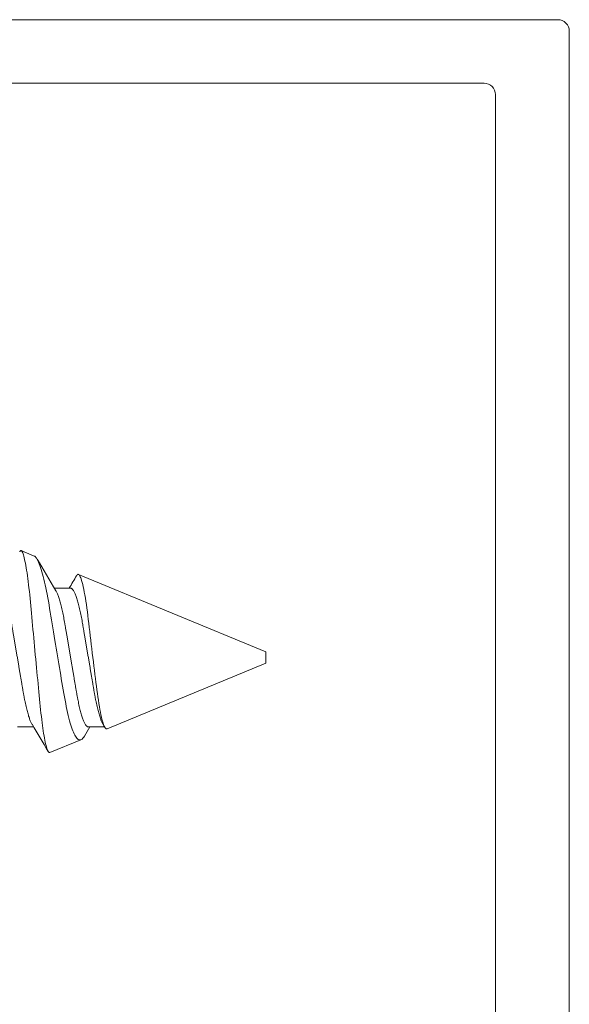
# Model space of a CAD drawing. Extents: x -138 to 168, y -118 to 71.
# Drawn here: x -4 to -4, y 56 to 57 of the extents above; entities that cross this region are included whole.
import ezdxf

# ---------------------------------------------------------------- set-up
doc = ezdxf.new("R2010")
doc.units = 0
doc.header["$MEASUREMENT"] = 0
doc.layers.get('0').update_dxf_attribs({"linetype": 'CONTINUOUS'})
doc.layers.add('ALUM-RED', color=1, linetype='CONTINUOUS', lineweight=9)
doc.layers.add('Ballons', color=7, linetype='CONTINUOUS')

# ---------------------------------------------------------------- blocks, each defined once
blk = doc.blocks.new('no 10 1 in')
at = {"color": 7, "linetype": 'Continuous', "lineweight": 15}
for p, q in [((55.99868, 25.66646), (55.98717, 25.67123)), ((56.20248, 25.58204), (56.03762, 25.65033)), ((56.03061, 25.63821), (56.01625, 25.63821)), ((56.20248, 25.57704), (56.20248, 25.58204)), ((56.20248, 25.57204), (56.20248, 25.57704)), ((56.06283, 25.5142), (56.20248, 25.57204)), ((55.98373, 25.51587), (55.99809, 25.51587)), ((56.04623, 25.51587), (56.06059, 25.51587)), ((56.01239, 25.4933), (56.03975, 25.50464))]:
    blk.add_line(p, q, dxfattribs=at)
at = {"color": 7, "linetype": 'Continuous', "lineweight": 15, "flags": 128}
for points in [[(56.01239, 25.4933), (56.01208, 25.49325), (56.01176, 25.49334), (56.01143, 25.49359), (56.0111, 25.49398), (56.01076, 25.49453), (56.01041, 25.49524), (56.01005, 25.49611), (56.0097, 25.49713), (56.00935, 25.49826), (56.009, 25.49952), (56.00865, 25.50094), (56.0083, 25.50249), (56.00794, 25.50421), (56.00758, 25.50607), (56.00722, 25.50807), (56.00687, 25.51021), (56.00653, 25.51239), (56.00619, 25.5147), (56.00585, 25.51712), (56.00552, 25.51966), (56.00518, 25.52236), (56.00486, 25.52516), (56.00453, 25.52809), (56.00422, 25.53111), (56.00392, 25.5341), (56.00362, 25.53716), (56.00331, 25.54032), (56.00299, 25.54354), (56.00267, 25.54689), (56.00234, 25.55029), (56.002, 25.55377), (56.00166, 25.55729), (56.00132, 25.56087), (56.00097, 25.56447), (56.00062, 25.56813), (56.00027, 25.57181), (55.99992, 25.57558), (55.99956, 25.57936), (55.9992, 25.58318), (55.99884, 25.58698), (55.9985, 25.59067), (55.99816, 25.59433), (55.99782, 25.598), (55.99748, 25.60163), (55.99714, 25.60531), (55.99681, 25.60895), (55.99647, 25.61255), (55.99615, 25.6161), (55.99584, 25.61946), (55.99554, 25.62275), (55.99524, 25.62599), (55.99493, 25.62915), (55.99461, 25.6323), (55.99429, 25.63535), (55.99395, 25.63833), (55.99362, 25.6412), (55.99328, 25.64396), (55.99294, 25.6466), (55.99259, 25.64915), (55.99225, 25.65158), (55.99189, 25.65392), (55.99153, 25.65614), (55.99118, 25.65823), (55.99082, 25.66017), (55.99047, 25.66193), (55.99013, 25.66354), (55.98978, 25.66502), (55.98944, 25.66634), (55.9891, 25.66753), (55.98876, 25.66857), (55.98842, 25.66944), (55.98809, 25.67015), (55.98778, 25.67067), (55.98747, 25.67103), (55.98717, 25.67123), (55.98686, 25.67127), (55.98655, 25.67116), (55.98623, 25.67088), (55.9859, 25.67044), (55.98582, 25.67029)], [(55.99867, 25.66645), (55.99906, 25.66626), (55.99958, 25.66584), (56.00012, 25.66524), (56.00068, 25.66447), (56.00126, 25.6635), (56.00185, 25.66236), (56.00245, 25.66104), (56.00306, 25.65954), (56.00362, 25.65804), (56.00418, 25.6564), (56.00475, 25.65462), (56.00532, 25.65271), (56.00591, 25.65062), (56.0065, 25.6484), (56.00709, 25.64604), (56.00768, 25.64356), (56.00825, 25.64104), (56.00881, 25.63841), (56.00938, 25.63567), (56.00994, 25.63282), (56.01051, 25.62981), (56.01106, 25.62672), (56.01162, 25.6235), (56.01216, 25.62021), (56.01267, 25.61696), (56.0132, 25.61365), (56.01374, 25.61025), (56.0143, 25.60679), (56.01488, 25.6032), (56.01547, 25.59957), (56.01607, 25.59587), (56.01669, 25.59215), (56.01724, 25.58878), (56.01781, 25.5854), (56.01838, 25.58199), (56.01895, 25.57858), (56.01954, 25.57511), (56.02013, 25.57165), (56.02072, 25.56819), (56.02131, 25.56475), (56.02188, 25.56147), (56.02245, 25.55821), (56.02302, 25.55498), (56.02358, 25.5518), (56.02415, 25.54861), (56.02471, 25.54547), (56.02526, 25.54239), (56.02581, 25.53937), (56.02632, 25.53655), (56.02685, 25.53382), (56.02739, 25.53116), (56.02795, 25.5286), (56.02853, 25.52609), (56.02913, 25.52369), (56.02973, 25.5214), (56.03035, 25.51923), (56.03091, 25.51741), (56.03147, 25.51569), (56.03204, 25.51408), (56.03261, 25.51258), (56.0332, 25.51118), (56.03379, 25.5099), (56.03439, 25.50875), (56.03498, 25.50773), (56.03558, 25.50682), (56.03619, 25.50606), (56.03679, 25.50545), (56.03738, 25.50498), (56.03799, 25.50465), (56.03858, 25.50449), (56.03917, 25.50448), (56.03975, 25.50464)], [(56.06283, 25.5142), (56.0624, 25.51412), (56.06196, 25.51426), (56.06152, 25.51459), (56.06105, 25.51515), (56.06057, 25.51592), (56.06009, 25.5169), (56.05963, 25.51804), (56.05916, 25.51937), (56.05869, 25.52088), (56.05821, 25.52262), (56.05773, 25.52455), (56.05726, 25.52666), (56.0568, 25.52887), (56.05635, 25.53125), (56.05591, 25.53377), (56.05547, 25.53651), (56.05504, 25.53939), (56.05462, 25.5424), (56.05421, 25.54543), (56.05381, 25.54857), (56.0534, 25.55179), (56.05296, 25.55518), (56.05252, 25.55864), (56.05208, 25.56216), (56.05161, 25.56582), (56.05115, 25.56953), (56.05068, 25.57327), (56.05021, 25.57714), (56.04973, 25.58102), (56.04925, 25.5849), (56.04879, 25.58867), (56.04834, 25.59243), (56.04789, 25.59615), (56.04744, 25.59993), (56.047, 25.60364), (56.04656, 25.60728), (56.04616, 25.61072), (56.04576, 25.61408), (56.04535, 25.61733), (56.04492, 25.62056), (56.04449, 25.62366), (56.04404, 25.62663), (56.04359, 25.62949), (56.04313, 25.63219), (56.04267, 25.63473), (56.0422, 25.63717), (56.04172, 25.63942), (56.04125, 25.64148), (56.04078, 25.64331), (56.04032, 25.64494), (56.03987, 25.64637), (56.03952, 25.64732), (56.03918, 25.64815), (56.03885, 25.64885), (56.03852, 25.64943), (56.0381, 25.64997), (56.0377, 25.65029), (56.0373, 25.6504), (56.03688, 25.65029), (56.03644, 25.64995), (56.03601, 25.64939), (56.03584, 25.6491)]]:
    blk.add_lwpolyline(points, dxfattribs=at)
at = {"color": 7, "linetype": 'Continuous', "lineweight": 15}
for centre, radius, start, end in [((59.05265, 27.45483), 3.53833, 210.40835, 210.93575), ((53.5644, 27.11374), 2.87282, 329.09511, 329.348), ((53.18977, 23.8351), 3.27286, 30.4626, 30.94858), ((57.83153, 24.44648), 2.07999, 149.06041, 149.31577), ((54.28374, 24.45196), 2.07102, 30.90345, 30.98763), ((56.03567, 25.51137), 0.00787, 301.14739, 333.95966)]:
    blk.add_arc(centre, radius, start, end, dxfattribs=at)
for points, knots in [([(55.96811, 25.63821), (55.96827, 25.6382), (55.96859, 25.63816), (55.9691, 25.63789), (55.96962, 25.63746), (55.97016, 25.63683), (55.97071, 25.63602), (55.97127, 25.63502), (55.97184, 25.63384), (55.97243, 25.63245), (55.97304, 25.63085), (55.97365, 25.62904), (55.97426, 25.62705), (55.97487, 25.62489), (55.97547, 25.62258), (55.97605, 25.62017), (55.97661, 25.61767), (55.97714, 25.61512), (55.97766, 25.61247), (55.97816, 25.60976), (55.97864, 25.60697), (55.97913, 25.60409), (55.97963, 25.60111), (55.98017, 25.59797), (55.98073, 25.59469), (55.98131, 25.59127), (55.98191, 25.58778), (55.98251, 25.58423), (55.98312, 25.58065), (55.98372, 25.5771), (55.98432, 25.5736), (55.9849, 25.57018), (55.98548, 25.56679), (55.98605, 25.56345), (55.98661, 25.56017), (55.98715, 25.55696), (55.98768, 25.55385), (55.9882, 25.55079), (55.98871, 25.54779), (55.98921, 25.54485), (55.98973, 25.54199), (55.99027, 25.53922), (55.99083, 25.53653), (55.9914, 25.534), (55.99197, 25.53162), (55.99254, 25.5294), (55.99312, 25.52732), (55.9937, 25.5254), (55.99429, 25.52363), (55.99487, 25.52204), (55.99546, 25.52062), (55.99604, 25.51938), (55.99645, 25.51859), (55.99666, 25.51826), (55.99668, 25.51824)], [0, 0, 0, 0, 0.018425, 0.037098, 0.055995, 0.075092, 0.094361, 0.113774, 0.1333, 0.152908, 0.173502, 0.194114, 0.214705, 0.235237, 0.255675, 0.275982, 0.295213, 0.314265, 0.333111, 0.351727, 0.370105, 0.388591, 0.407319, 0.426267, 0.446323, 0.466559, 0.486941, 0.507436, 0.528005, 0.548612, 0.568283, 0.587921, 0.607494, 0.626969, 0.646317, 0.665508, 0.684513, 0.703307, 0.722741, 0.74198, 0.761439, 0.781155, 0.801099, 0.821241, 0.840622, 0.860124, 0.879715, 0.899364, 0.919038, 0.938704, 0.95833, 0.977882, 0.998253, 1, 1, 1, 1]), ([(56.01767, 25.63584), (56.01783, 25.63557), (56.01817, 25.63497), (56.01872, 25.63383), (56.01931, 25.63245), (56.01991, 25.63085), (56.02053, 25.62904), (56.02114, 25.62705), (56.02175, 25.62489), (56.02234, 25.62258), (56.02292, 25.62017), (56.02348, 25.61767), (56.02402, 25.61512), (56.02453, 25.61247), (56.02503, 25.60976), (56.02551, 25.60697), (56.026, 25.60409), (56.02651, 25.60111), (56.02704, 25.59797), (56.0276, 25.59469), (56.02819, 25.59127), (56.02878, 25.58778), (56.02938, 25.58423), (56.02999, 25.58065), (56.0306, 25.5771), (56.03119, 25.5736), (56.03178, 25.57018), (56.03235, 25.56679), (56.03292, 25.56345), (56.03348, 25.56017), (56.03403, 25.55696), (56.03456, 25.55385), (56.03508, 25.55079), (56.03559, 25.54779), (56.03609, 25.54485), (56.03661, 25.54199), (56.03715, 25.53922), (56.03771, 25.53653), (56.03827, 25.534), (56.03884, 25.53162), (56.03942, 25.5294), (56.03999, 25.52732), (56.04058, 25.5254), (56.04116, 25.52364), (56.04175, 25.52204), (56.04233, 25.52062), (56.04292, 25.51937), (56.0435, 25.51829), (56.04408, 25.51739), (56.04465, 25.51671), (56.0452, 25.51622), (56.04573, 25.51593), (56.04606, 25.51589), (56.04623, 25.51587)], [0, 0, 0, 0, 0.016551, 0.036076, 0.055684, 0.076279, 0.09689, 0.117481, 0.138014, 0.158452, 0.178759, 0.19799, 0.217041, 0.235888, 0.254503, 0.272882, 0.291368, 0.310096, 0.329043, 0.349099, 0.369335, 0.389718, 0.410212, 0.430781, 0.451388, 0.471059, 0.490697, 0.51027, 0.529746, 0.549094, 0.568285, 0.58729, 0.606083, 0.625518, 0.644756, 0.664216, 0.683932, 0.703876, 0.724018, 0.743399, 0.7629, 0.782492, 0.802141, 0.821815, 0.841481, 0.861106, 0.880659, 0.90103, 0.921251, 0.941289, 0.961112, 0.980691, 1, 1, 1, 1]), ([(56.03061, 25.63821), (56.03077, 25.6382), (56.03109, 25.63816), (56.0316, 25.63789), (56.03212, 25.63746), (56.03266, 25.63683), (56.03321, 25.63602), (56.03377, 25.63502), (56.03434, 25.63384), (56.03493, 25.63245), (56.03554, 25.63085), (56.03615, 25.62904), (56.03676, 25.62705), (56.03737, 25.62489), (56.03797, 25.62258), (56.03855, 25.62017), (56.03911, 25.61767), (56.03964, 25.61512), (56.04016, 25.61247), (56.04066, 25.60976), (56.04114, 25.60697), (56.04163, 25.60409), (56.04213, 25.60111), (56.04267, 25.59797), (56.04323, 25.59469), (56.04381, 25.59127), (56.04441, 25.58778), (56.04501, 25.58423), (56.04562, 25.58065), (56.04622, 25.5771), (56.04682, 25.5736), (56.0474, 25.57018), (56.04798, 25.56679), (56.04855, 25.56345), (56.04911, 25.56017), (56.04965, 25.55696), (56.05018, 25.55385), (56.0507, 25.55079), (56.05121, 25.54779), (56.05171, 25.54485), (56.05224, 25.54199), (56.05277, 25.53922), (56.05333, 25.53653), (56.0539, 25.534), (56.05447, 25.53162), (56.05504, 25.5294), (56.05562, 25.52732), (56.0562, 25.5254), (56.05679, 25.52363), (56.05737, 25.52204), (56.05796, 25.52062), (56.05854, 25.51938), (56.05895, 25.51859), (56.05916, 25.51826), (56.05918, 25.51824)], [0, 0, 0, 0, 0.018425, 0.037098, 0.055995, 0.075092, 0.094361, 0.113774, 0.1333, 0.152908, 0.173502, 0.194114, 0.214705, 0.235238, 0.255676, 0.275983, 0.295213, 0.314265, 0.333111, 0.351727, 0.370105, 0.388591, 0.40732, 0.426267, 0.446323, 0.466559, 0.486942, 0.507436, 0.528005, 0.548612, 0.568283, 0.587921, 0.607494, 0.62697, 0.646318, 0.665508, 0.684514, 0.703307, 0.722742, 0.74198, 0.76144, 0.781155, 0.8011, 0.821242, 0.840623, 0.860124, 0.879716, 0.899365, 0.919039, 0.938705, 0.95833, 0.977883, 0.998254, 1, 1, 1, 1])]:
    blk.add_open_spline(points, degree=3, knots=knots, dxfattribs=at)

msp = doc.modelspace()

# ---------------------------------------------------------------- linework, layer by layer
at = {"layer": 'ALUM-RED'}
msp.add_lwpolyline([(-4.94505, 55.0459, -0.414214), (-4.91405, 55.0769), (-4.04605, 55.0769, 0.414214), (-4.01505, 55.1079), (-4.01505, 56.7349, 0.414214), (-4.02505, 56.7449), (-4.54694, 56.7449, 0.440011), (-4.5569, 56.73403), (-4.5468, 56.6186, -0.440011), (-4.57768, 56.5849), (-4.77005, 56.5849, -0.691708), (-4.78325, 56.61992), (-4.71954, 56.67592, -0.395486), (-4.69219, 56.67504), (-4.66098, 56.64383, 0.198912), (-4.65391, 56.6409), (-4.61588, 56.6409, 0.440011), (-4.60592, 56.65177), (-4.61801, 56.79003, -0.440011), (-4.60805, 56.8009), (-3.96005, 56.8009, -0.414214), (-3.95005, 56.7909), (-3.95005, 54.9519, -0.414214)], format="xyb", dxfattribs=at)

# ---------------------------------------------------------------- block references
at = {"layer": 'Ballons'}
msp.add_blockref('no 10 1 in', (-60.41963, 30.66186), dxfattribs=at)

doc.saveas('drawing.dxf')
